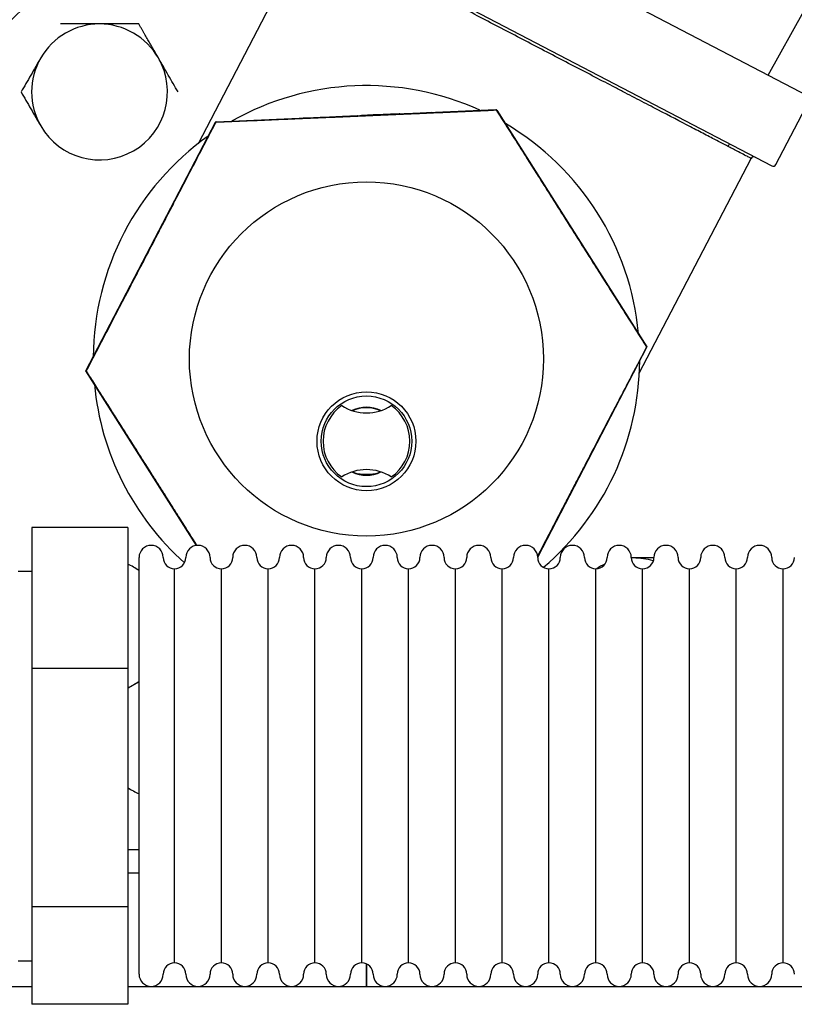
# Model space of a CAD drawing. Units: millimetres. Extents: x -2297 to 7446, y -1538 to 3614.
# Drawn here: x 2387 to 2489, y 710 to 840 of the extents above; entities that cross this region are included whole.
import ezdxf

# ---------------------------------------------------------------- set-up
doc = ezdxf.new("R2010")
doc.units = ezdxf.units.MM
doc.header["$LTSCALE"] = 100
doc.layers.add('0-50', color=7, linetype='Continuous')

msp = doc.modelspace()

# ---------------------------------------------------------------- linework, layer by layer
at = {"layer": '0-50'}
for p, q in [((2491.2, 829.82), (2427.71, 862.91)), ((2422.9, 853.68), (2486.39, 820.59)), ((2410.43, 823.55), (2425.26, 852)), ((2485.89, 832.59), (2490.64, 841.05)), ((2486.92, 820.75), (2491.37, 829.28)), ((2412.77, 826.43), (2449.82, 828.03)), ((2449.9, 827.99), (2449.89, 827.98)), ((2449.97, 827.96), (2469.85, 796.6)), ((2424.31, 826.9), (2425.67, 826.96)), ((2425.67, 826.95), (2424.31, 826.89)), ((2424.31, 826.89), (2424.31, 826.9)), ((2425.66, 826.97), (2426.55, 827.01)), ((2425.67, 826.96), (2425.66, 826.97)), ((2426.55, 826.98), (2425.67, 826.94)), ((2425.67, 826.94), (2425.67, 826.95)), ((2426.55, 827), (2427.91, 827.06)), ((2427.91, 827.05), (2426.55, 826.99)), ((2426.55, 827.01), (2426.55, 827)), ((2426.55, 826.99), (2426.55, 826.98)), ((2427.91, 827.06), (2427.91, 827.05)), ((2431.53, 827.19), (2428.64, 827.06)), ((2428.64, 827.09), (2430.42, 827.17)), ((2430.42, 827.16), (2428.64, 827.08)), ((2428.64, 827.07), (2430.42, 827.15)), ((2428.64, 827.08), (2428.64, 827.09)), ((2428.64, 827.06), (2428.64, 827.07)), ((2430.42, 827.18), (2431.52, 827.23)), ((2430.42, 827.17), (2430.42, 827.18)), ((2430.42, 827.15), (2430.42, 827.16)), ((2431.52, 827.23), (2431.53, 827.19)), ((2434.58, 827.34), (2432.05, 827.23)), ((2432.38, 827.24), (2433.24, 827.28)), ((2433.19, 827.29), (2434.58, 827.35)), ((2433.19, 827.28), (2433.19, 827.29)), ((2433.19, 827.26), (2433.19, 827.28)), ((2433.24, 827.28), (2433.24, 827.27)), ((2434.58, 827.35), (2434.58, 827.34)), ((2436.13, 827.41), (2436.13, 827.39)), ((2437.69, 827.48), (2439.05, 827.54)), ((2439.05, 827.53), (2437.69, 827.47)), ((2437.69, 827.47), (2437.69, 827.48)), ((2439.05, 827.55), (2439.93, 827.59)), ((2439.93, 827.56), (2439.05, 827.52)), ((2439.05, 827.54), (2439.05, 827.55)), ((2439.05, 827.52), (2439.05, 827.53)), ((2439.93, 827.58), (2441.29, 827.64)), ((2441.29, 827.63), (2439.93, 827.57)), ((2439.93, 827.59), (2439.93, 827.58)), ((2439.93, 827.57), (2439.93, 827.56)), ((2441.29, 827.64), (2441.29, 827.63)), ((2395.52, 793.42), (2412.71, 826.39)), ((2412.74, 826.41), (2412.76, 826.38)), ((2480.59, 823.16), (2480.79, 823.5)), ((2468.83, 793.11), (2483.66, 821.56)), ((2469.85, 796.6), (2455.37, 768.8)), ((2469.78, 796.61), (2469.79, 796.6)), ((2469.85, 796.6), (2469.79, 796.6)), ((2395.52, 793.42), (2395.59, 793.42)), ((2410.18, 770.32), (2395.52, 793.42)), ((2395.6, 793.41), (2395.59, 793.42)), ((2401.07, 772.71), (2388.37, 772.71)), ((2388.37, 772.71), (2388.37, 754.04)), ((2401.07, 772.71), (2401.07, 754.04)), ((2402.57, 713.53), (2402.57, 768.73)), ((2386.57, 766.93), (2388.37, 766.93)), ((2407.27, 715.03), (2407.27, 767.23)), ((2407.27, 715.03), (2407.27, 767.23)), ((2413.47, 715.03), (2413.47, 767.23)), ((2413.47, 715.03), (2413.47, 767.23)), ((2419.67, 715.03), (2419.67, 767.23)), ((2419.67, 715.03), (2419.67, 767.23)), ((2425.87, 715.03), (2425.87, 767.23)), ((2425.87, 715.03), (2425.87, 767.23)), ((2432.07, 715.03), (2432.07, 767.23)), ((2432.07, 715.03), (2432.07, 767.23)), ((2438.27, 715.03), (2438.27, 767.23)), ((2438.27, 715.03), (2438.27, 767.23)), ((2444.47, 715.03), (2444.47, 767.23)), ((2444.47, 715.03), (2444.47, 767.23)), ((2450.67, 715.03), (2450.67, 767.23)), ((2450.67, 715.03), (2450.67, 767.23)), ((2456.87, 715.03), (2456.87, 767.23)), ((2456.87, 715.03), (2456.87, 767.23)), ((2463.07, 715.03), (2463.07, 767.23)), ((2463.07, 715.03), (2463.07, 767.23)), ((2469.27, 715.03), (2469.27, 767.23)), ((2469.27, 715.03), (2469.27, 767.23)), ((2475.47, 715.03), (2475.47, 767.23)), ((2475.47, 715.03), (2475.47, 767.23)), ((2481.67, 715.03), (2481.67, 767.23)), ((2481.67, 715.03), (2481.67, 767.23)), ((2487.87, 715.03), (2487.87, 767.23)), ((2487.87, 715.03), (2487.87, 767.23)), ((2388.37, 754.04), (2388.37, 722.46)), ((2401.07, 754.04), (2388.37, 754.04)), ((2401.07, 754.04), (2401.07, 722.46)), ((2402.57, 726.91), (2401.07, 726.91)), ((2388.37, 722.46), (2388.37, 709.55)), ((2401.07, 722.46), (2388.37, 722.46)), ((2401.07, 722.46), (2401.07, 709.55)), ((2386.57, 715.33), (2388.37, 715.33)), ((2432.69, 714.9), (2432.69, 711.91)), ((2432.69, 711.91), (2432.69, 714.9)), ((2379.13, 711.91), (2388.37, 711.91)), ((2401.07, 711.91), (2432.69, 711.91)), ((2432.69, 711.91), (2497.64, 711.91)), ((2432.69, 711.91), (2497.64, 711.91)), ((2401.07, 709.55), (2388.37, 709.55))]:
    msp.add_line(p, q, dxfattribs=at)
for centre, radius in [((2432.69, 795.01), 23.45), ((2432.69, 784.11), 6.55), ((2432.69, 784.11), 6)]:
    msp.add_circle(centre, radius, dxfattribs=at)
for centre, radius, start, end in [((2432.69, 795.01), 65, 96.308, 154.2433), ((2397.33, 830.37), 9, 90, 150), ((2397.33, 830.37), 9, 30, 90), ((2397.33, 830.37), 9, 150, 210), ((2397.33, 830.37), 9, 210, 30), ((2432.69, 795.01), 36.2, 65.4701, 119.4699), ((2432.69, 795.01), 36.2, 5.3394, 59.4338), ((2432.69, 795.01), 36.2, 125.3758, 179.5642), ((2484.01, 821.38), 0.397, 62.47, 152.47), ((2486.57, 820.94), 0.397, 242.47, 332.47), ((2432.69, 795.01), 36.2, 310.3521, 359.5642), ((2432.69, 795.01), 36.19, 185.3394, 228.2407), ((2432.69, 784.11), 5.75, 124.7519, 235.2481), ((2432.69, 793.86), 6, 236.8883, 303.1117), ((2432.69, 784.11), 4.5, 64.6683, 115.3317), ((2432.69, 784.11), 4.45, 65.3462, 114.6538), ((2432.69, 784.11), 5.75, 304.7519, 55.2481), ((2432.69, 774.36), 6, 56.8883, 123.1117), ((2432.69, 784.11), 4.5, 244.6683, 295.3317), ((2432.69, 784.11), 4.45, 245.3462, 294.6538), ((2432.69, 795.01), 15.25, 265.8302, 274.1698), ((2404.17, 768.73), 1.6, 0, 180), ((2410.37, 768.73), 1.6, 0, 180), ((2416.57, 768.73), 1.6, 0, 180), ((2422.77, 768.73), 1.6, 0, 180), ((2428.97, 768.73), 1.6, 0, 180), ((2435.17, 768.73), 1.6, 0, 180), ((2441.37, 768.73), 1.6, 0, 180), ((2447.57, 768.73), 1.6, 0, 180), ((2453.77, 768.73), 1.6, 0, 180), ((2459.97, 768.73), 1.6, 0, 180), ((2466.17, 768.73), 1.6, 0, 180), ((2472.37, 768.73), 1.6, 0, 180), ((2478.57, 768.73), 1.6, 0, 180), ((2484.77, 768.73), 1.6, 0, 180), ((2407.27, 768.73), 1.5, 180, 270), ((2407.27, 768.73), 1.5, 270, 0), ((2413.47, 768.73), 1.5, 180, 270), ((2413.47, 768.73), 1.5, 270, 0), ((2419.67, 768.73), 1.5, 180, 270), ((2419.67, 768.73), 1.5, 270, 0), ((2425.87, 768.73), 1.5, 180, 270), ((2425.87, 768.73), 1.5, 270, 0), ((2432.07, 768.73), 1.5, 180, 270), ((2432.07, 768.73), 1.5, 270, 0), ((2438.27, 768.73), 1.5, 180, 270), ((2438.27, 768.73), 1.5, 270, 0), ((2444.47, 768.73), 1.5, 180, 270), ((2444.47, 768.73), 1.5, 270, 0), ((2450.67, 768.73), 1.5, 180, 270), ((2450.67, 768.73), 1.5, 270, 0), ((2456.87, 768.73), 1.5, 180, 270), ((2456.87, 768.73), 1.5, 270, 0), ((2463.07, 768.73), 1.5, 180, 270), ((2463.07, 768.73), 1.5, 270, 0), ((2469.27, 768.73), 1.5, 180, 270), ((2468.04, 759.66), 9, 90, 91.7531), ((2468.04, 759.66), 9, 72.9024, 90), ((2469.27, 768.73), 1.5, 270, 0), ((2475.47, 768.73), 1.5, 180, 270), ((2475.47, 768.73), 1.5, 270, 0), ((2481.67, 768.73), 1.5, 180, 270), ((2481.67, 768.73), 1.5, 270, 0), ((2487.87, 768.73), 1.5, 180, 270), ((2487.87, 768.73), 1.5, 270, 0), ((2397.33, 759.66), 9, 54.4459, 65.493), ((2468.04, 759.66), 9, 114.8692, 122.6166), ((2397.33, 759.66), 9, 300, 305.5541), ((2397.33, 759.66), 9, 294.507, 300), ((2432.69, 795.01), 65, 240.8896, 242.3922), ((2407.27, 713.53), 1.5, 90, 180), ((2407.27, 713.53), 1.5, 0, 90), ((2413.47, 713.53), 1.5, 90, 180), ((2413.47, 713.53), 1.5, 0, 90), ((2419.67, 713.53), 1.5, 90, 180), ((2419.67, 713.53), 1.5, 0, 90), ((2425.87, 713.53), 1.5, 90, 180), ((2425.87, 713.53), 1.5, 0, 90), ((2432.07, 713.53), 1.5, 90, 180), ((2432.07, 713.53), 1.5, 0, 90), ((2438.27, 713.53), 1.5, 90, 180), ((2438.27, 713.53), 1.5, 0, 90), ((2444.47, 713.53), 1.5, 90, 180), ((2444.47, 713.53), 1.5, 0, 90), ((2450.67, 713.53), 1.5, 90, 180), ((2450.67, 713.53), 1.5, 0, 90), ((2456.87, 713.53), 1.5, 90, 180), ((2456.87, 713.53), 1.5, 0, 90), ((2463.07, 713.53), 1.5, 90, 180), ((2463.07, 713.53), 1.5, 0, 90), ((2469.27, 713.53), 1.5, 90, 180), ((2469.27, 713.53), 1.5, 0, 90), ((2475.47, 713.53), 1.5, 90, 180), ((2475.47, 713.53), 1.5, 0, 90), ((2481.67, 713.53), 1.5, 90, 180), ((2481.67, 713.53), 1.5, 0, 90), ((2487.87, 713.53), 1.5, 90, 180), ((2487.87, 713.53), 1.5, 0, 90), ((2404.17, 713.53), 1.6, 180, 0), ((2410.37, 713.53), 1.6, 180, 0), ((2416.57, 713.53), 1.6, 180, 0), ((2422.77, 713.53), 1.6, 180, 0), ((2428.97, 713.53), 1.6, 180, 0), ((2435.17, 713.53), 1.6, 180, 0), ((2441.37, 713.53), 1.6, 180, 0), ((2447.57, 713.53), 1.6, 180, 0), ((2453.77, 713.53), 1.6, 180, 0), ((2459.97, 713.53), 1.6, 180, 0), ((2466.17, 713.53), 1.6, 180, 0), ((2472.37, 713.53), 1.6, 180, 0), ((2478.57, 713.53), 1.6, 180, 0), ((2484.77, 713.53), 1.6, 180, 0)]:
    msp.add_arc(centre, radius, start, end, dxfattribs=at)
for major_axis, start_param, end_param in [((-2.55, -0.11), 0.523599, 6.383353), ((1.55, 0.07), 3.665191, 8.969669)]:
    msp.add_ellipse((2434.58, 827.34), major_axis=major_axis, ratio=0.008727, start_param=start_param, end_param=end_param, dxfattribs=at)
for points, knots in [([(2483.66, 821.56), (2483.66, 821.56), (2483.65, 821.56), (2483.63, 821.58), (2483.6, 821.59), (2483.57, 821.61), (2483.52, 821.63), (2483.42, 821.68), (2483.28, 821.76), (2483.1, 821.85), (2482.72, 822.05), (2482.17, 822.33), (2481.44, 822.72), (2481.25, 822.81), (2481.06, 822.91), (2480.85, 823.02), (2480.64, 823.13), (2480.43, 823.24), (2480.2, 823.36), (2479.75, 823.59), (2479.26, 823.85), (2478.74, 824.12), (2478.21, 824.4), (2477.64, 824.69), (2477.03, 825.01), (2476.73, 825.17), (2476.42, 825.33), (2476.1, 825.5), (2475.77, 825.67), (2475.44, 825.84), (2475.1, 826.02), (2473.74, 826.72), (2472.27, 827.49), (2470.69, 828.31), (2469.9, 828.73), (2469.08, 829.15), (2468.23, 829.59), (2467.8, 829.81), (2467.37, 830.04), (2466.94, 830.26), (2466.51, 830.49), (2466.07, 830.72), (2465.63, 830.95), (2463.87, 831.87), (2462.05, 832.81), (2460.17, 833.79), (2459.23, 834.28), (2458.28, 834.78), (2457.32, 835.27), (2456.37, 835.77), (2455.42, 836.27), (2454.47, 836.76), (2452.57, 837.75), (2450.67, 838.74), (2448.78, 839.73), (2446.89, 840.72), (2445.07, 841.67), (2443.31, 842.58), (2442.43, 843.04), (2441.57, 843.49), (2440.72, 843.93), (2439.88, 844.37), (2439.05, 844.81), (2438.25, 845.22), (2436.66, 846.05), (2435.19, 846.82), (2433.84, 847.52), (2433.5, 847.7), (2433.17, 847.87), (2432.85, 848.04), (2432.53, 848.21), (2432.21, 848.37), (2431.91, 848.53), (2431.3, 848.85), (2430.73, 849.15), (2430.2, 849.42), (2429.14, 849.98), (2428.24, 850.45), (2427.5, 850.83), (2427.31, 850.93), (2427.14, 851.02), (2426.98, 851.1), (2426.81, 851.19), (2426.66, 851.27), (2426.52, 851.34), (2426.24, 851.49), (2426.01, 851.61), (2425.82, 851.71), (2425.45, 851.9), (2425.26, 852), (2425.26, 852)], [0, 0, 0, 0, 0.0016295, 0.0016295, 0.0016295, 0.003259, 0.003259, 0.003259, 0.006518, 0.006518, 0.006518, 0.013036, 0.013036, 0.013036, 0.0146655, 0.0146655, 0.0146655, 0.016295, 0.016295, 0.016295, 0.0195539, 0.0195539, 0.0195539, 0.0228129, 0.0228129, 0.0228129, 0.0244424, 0.0244424, 0.0244424, 0.0260719, 0.0260719, 0.0260719, 0.0325899, 0.0325899, 0.0325899, 0.0358489, 0.0358489, 0.0358489, 0.0374784, 0.0374784, 0.0374784, 0.0391079, 0.0391079, 0.0391079, 0.0456259, 0.0456259, 0.0456259, 0.0488849, 0.0488849, 0.0488849, 0.0521439, 0.0521439, 0.0521439, 0.0586618, 0.0586618, 0.0586618, 0.0651798, 0.0651798, 0.0651798, 0.0684388, 0.0684388, 0.0684388, 0.0716978, 0.0716978, 0.0716978, 0.0782158, 0.0782158, 0.0782158, 0.0798453, 0.0798453, 0.0798453, 0.0814748, 0.0814748, 0.0814748, 0.0847338, 0.0847338, 0.0847338, 0.0912518, 0.0912518, 0.0912518, 0.0928813, 0.0928813, 0.0928813, 0.0945108, 0.0945108, 0.0945108, 0.0977697, 0.0977697, 0.0977697, 0.1042877, 0.1042877, 0.1042877, 0.1042877]), ([(2397.33, 839.37), (2396.89, 839.37), (2396.45, 839.37), (2396.01, 839.37), (2395.57, 839.37), (2395.13, 839.37), (2394.7, 839.37), (2393.83, 839.37), (2392.98, 839.37), (2392.14, 839.37)], [0.014990261, 0.014990261, 0.014990261, 0.014990261, 0.016306588, 0.016306588, 0.016306588, 0.017622915, 0.017622915, 0.017622915, 0.020255569, 0.020255569, 0.020255569, 0.020255569]), ([(2389.54, 834.87), (2389.32, 834.49), (2389.1, 834.1), (2388.88, 833.72), (2388.66, 833.34), (2388.44, 832.97), (2388.23, 832.59), (2387.79, 831.84), (2387.37, 831.1), (2386.94, 830.37)], [0.005257893, 0.005257893, 0.005257893, 0.005257893, 0.006567393, 0.006567393, 0.006567393, 0.007876892, 0.007876892, 0.007876892, 0.010495891, 0.010495891, 0.010495891, 0.010495891]), ([(2407.73, 830.37), (2407.3, 831.1), (2406.87, 831.84), (2406.44, 832.59), (2406.01, 833.34), (2405.57, 834.1), (2405.13, 834.87)], [0.000000238, 0.000000238, 0.000000238, 0.000000238, 0.002629066, 0.002629066, 0.002629066, 0.005257893, 0.005257893, 0.005257893, 0.005257893]), ([(2386.94, 830.37), (2387.37, 829.63), (2387.79, 828.89), (2388.23, 828.14), (2388.66, 827.39), (2389.1, 826.63), (2389.54, 825.87)], [0.000000238, 0.000000238, 0.000000238, 0.000000238, 0.002629066, 0.002629066, 0.002629066, 0.005257893, 0.005257893, 0.005257893, 0.005257893]), ([(2470.76, 768.66), (2470.74, 768.66), (2470.71, 768.66), (2470.68, 768.66), (2470.25, 768.66), (2469.81, 768.66), (2469.37, 768.66), (2468.93, 768.66), (2468.48, 768.66), (2468.04, 768.66)], [0.030505194, 0.030505194, 0.030505194, 0.030505194, 0.030589103, 0.030589103, 0.030589103, 0.031904694, 0.031904694, 0.031904694, 0.033220285, 0.033220285, 0.033220285, 0.033220285])]:
    msp.add_open_spline(points, degree=3, knots=knots, dxfattribs=at)
for points, weights in [([(2402.53, 839.37), (2399.74, 839.37), (2397.33, 839.37)], [1.68739260883, 1.81791288135, 1.81791288135]), ([(2405.13, 834.87), (2403.92, 836.96), (2402.53, 839.37)], [1.81791288135, 1.81791288135, 1.68739260883]), ([(2431.3, 827.17), (2439.92, 827.54), (2449.89, 827.98)], [1.73094998507, 1.73094998507, 1.60610898284]), ([(2449.89, 827.98), (2459.83, 812.28), (2469.78, 796.61)], [1.60622749487, 1.85607581006, 1.6074977168]), ([(2412.76, 826.38), (2422.7, 826.8), (2431.3, 827.17)], [1.60665354255, 1.73094998507, 1.73094998507]), ([(2395.59, 793.42), (2404.18, 809.89), (2412.76, 826.38)], [1.6074357164, 1.85681489561, 1.60689060744]), ([(2469.79, 796.6), (2462.31, 782.27), (2455.36, 768.92)], [1.6074357164, 1.82027560739, 1.66940967455]), ([(2410.24, 770.33), (2403.32, 781.26), (2395.6, 793.41)], [1.69998918619, 1.7939420193, 1.6074977168]), ([(2401.83, 751.86), (2402.2, 752.07), (2402.57, 752.29)], [1.81791288135, 1.81791288135, 1.81390843411])]:
    msp.add_rational_spline(points, weights, degree=2, dxfattribs=at)
for points in [[(2449.9, 827.99), (2449.87, 828.01), (2449.85, 828.02), (2449.82, 828.03)], [(2449.97, 827.96), (2449.94, 827.97), (2449.92, 827.98), (2449.9, 827.99)], [(2412.74, 826.41), (2412.73, 826.4), (2412.72, 826.4), (2412.71, 826.39)], [(2412.77, 826.43), (2412.76, 826.43), (2412.75, 826.42), (2412.74, 826.41)], [(2401.07, 751.42), (2401.32, 751.57), (2401.58, 751.71), (2401.83, 751.86)], [(2402.56, 730.01), (2402.06, 730.01), (2401.56, 730.01), (2401.06, 730.01)]]:
    msp.add_open_spline(points, degree=3, dxfattribs=at)

doc.saveas('drawing.dxf')
